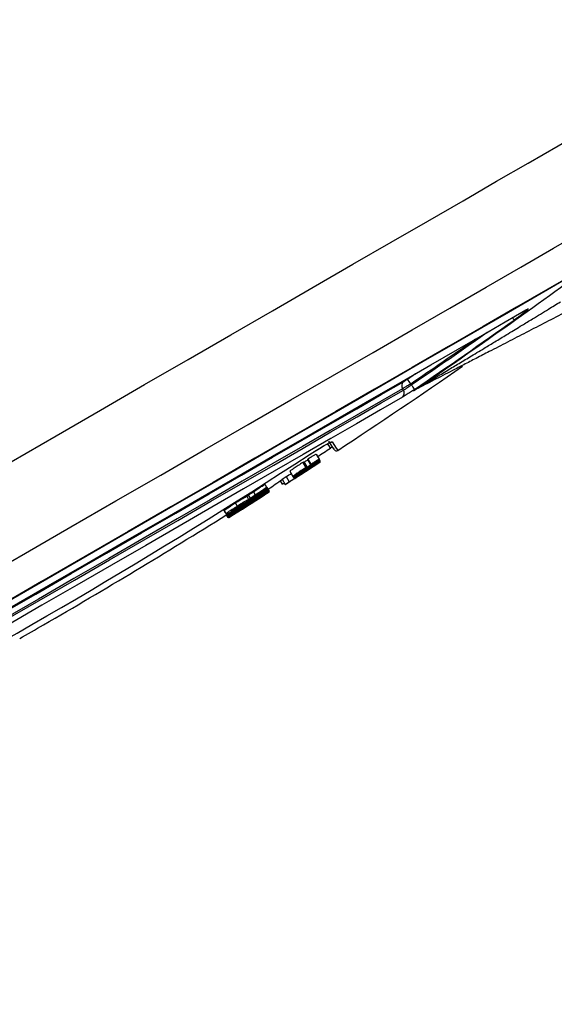
# Model space of a CAD drawing. Units: inches. Extents: x 0 to 43.7, y -0.4 to 33.8.
# Drawn here: x 33.1 to 34.9, y 18.4 to 21.7 of the extents above; entities that cross this region are included whole.
import ezdxf

# ---------------------------------------------------------------- set-up
doc = ezdxf.new("R2010")
doc.units = ezdxf.units.IN
doc.header["$LTSCALE"] = 4
doc.header["$MEASUREMENT"] = 0
doc.linetypes.add('SLD-Solid', pattern=[0])
doc.layers.add('LAYER_1', color=179, linetype='SLD-Solid')
doc.styles.add('SLDTEXTSTYLE0', font='GOTHIC.TTF', dxfattribs={"width": 0.913})
doc.dimstyles.new('SLDDIMSTYLE4', dxfattribs={"dimtxt": 0.458333, "dimasz": 0.458333, "dimexe": 0, "dimexo": 0.0625, "dimgap": 0.114583, "dimtad": 0, "dimtih": 1, "dimtoh": 1, "dimdec": 1, "dimrnd": 1e-09, "dimzin": 12, "dimdsep": 46, "dimtxsty": 'SLDTEXTSTYLE0', "dimsah": 1, "dimcen": 0.09, "dimadec": 0, "dimazin": 3, "dimtfac": 1, "dimtdec": 3, "dimtofl": 0, "dimtmove": 0, "dimatfit": 3, "dimfxl": 0, "dimfrac": 2, "dimtolj": 1, "dimtzin": 12, "dimarcsym": 0})

# ---------------------------------------------------------------- blocks, each defined once
blk = doc.blocks.new('_D_8')
at = {"layer": 'LAYER_1', "color": 7}
for p, q in [((35.8629, 28.9252), (29.6049, 28.9252)), ((30.1049, 28.9252), (30.1049, 24.091)), ((30.1049, 18.4356), (30.1049, 23.2698)), ((30.5385, 18.4356), (29.6049, 18.4356))]:
    blk.add_line(p, q, dxfattribs=at)
for centre, start, end in [((30.2407, 23.6339), 153.4349, 206.5651), ((29.9691, 23.6339), 333.4349, 26.5651)]:
    blk.add_arc(centre, 0.8142, start, end, dxfattribs=at)
for points in [[(30.1049, 28.9252), (30.0344, 28.4669), (30.1754, 28.4669)], [(30.1049, 18.4356), (30.1754, 18.8939), (30.0344, 18.8939)]]:
    blk.add_solid(points, dxfattribs=at)
at = {"layer": 'LAYER_1', "color": 7, "insert": (29.5124, 23.8552), "char_height": 0.45833, "attachment_point": 1, "style": 'SLDTEXTSTYLE0'}
blk.add_mtext('10.5', dxfattribs=at)

msp = doc.modelspace()

# ---------------------------------------------------------------- linework, layer by layer
at = {"color": 7, "linetype": 'SLD-Solid', "lineweight": 25}
for p, q in [((34.372, 20.5039), (34.3989, 20.5222)), ((34.3582, 20.4673), (34.3556, 20.4721)), ((34.3919, 20.4654), (34.3965, 20.4685)), ((34.029, 20.2304), (34.0389, 20.2134)), ((34.0413, 20.2378), (34.0511, 20.2207)), ((34.0426, 20.2391), (34.0524, 20.2221)), ((34.0815, 20.2326), (34.0464, 20.2097)), ((34.0701, 20.2248), (34.0815, 20.2326)), ((34.0702, 20.2557), (34.08, 20.2387)), ((34.08, 20.2387), (34.0813, 20.2365)), ((34.0813, 20.2365), (34.0834, 20.2329)), ((34.0834, 20.2329), (34.0834, 20.2329)), ((33.983, 20.1992), (33.9928, 20.1822)), ((34.0165, 20.1876), (34.0301, 20.1964)), ((34.0388, 20.2027), (34.0216, 20.1915)), ((34.0253, 20.228), (34.0351, 20.2109)), ((34.0271, 20.2052), (34.0278, 20.2039)), ((34.0275, 20.1972), (34.0338, 20.2007)), ((34.0275, 20.1974), (34.0275, 20.1974)), ((34.0301, 20.1964), (34.0301, 20.1964)), ((34.0315, 20.1964), (34.0315, 20.1964)), ((34.0352, 20.2034), (34.0352, 20.2034)), ((34.0458, 20.2085), (34.0396, 20.205)), ((34.0464, 20.2097), (34.0464, 20.2097)), ((33.9507, 20.1677), (33.9573, 20.1563)), ((33.9569, 20.1727), (33.9705, 20.1815)), ((33.9569, 20.1727), (33.9668, 20.1557)), ((33.9668, 20.1557), (33.9803, 20.1644)), ((33.9705, 20.1815), (33.9803, 20.1644)), ((33.9836, 20.1658), (33.9837, 20.1657)), ((33.9928, 20.1822), (33.9941, 20.18)), ((33.9941, 20.18), (33.9952, 20.1781)), ((33.9952, 20.1781), (33.9961, 20.1765)), ((33.9961, 20.1765), (33.9966, 20.1756)), ((33.9969, 20.1786), (34.009, 20.1864)), ((33.9973, 20.1743), (33.9973, 20.1743)), ((33.9982, 20.1764), (34.0116, 20.1851)), ((34.001, 20.1787), (34.0131, 20.1864)), ((34.0116, 20.1853), (34.0131, 20.1864)), ((34.0165, 20.1876), (34.0167, 20.1873)), ((34.0165, 20.1876), (34.0165, 20.1876)), ((33.8621, 20.1311), (33.8683, 20.121)), ((33.9002, 20.1566), (33.9056, 20.146)), ((33.9056, 20.146), (33.9112, 20.1396)), ((33.906, 20.1452), (33.9074, 20.1425)), ((33.9074, 20.1425), (33.9078, 20.1418)), ((33.9074, 20.1425), (33.9144, 20.1334)), ((33.9112, 20.1396), (33.9144, 20.1332)), ((33.9133, 20.1309), (33.9136, 20.1304)), ((33.9671, 20.1552), (33.9671, 20.1551)), ((33.8406, 20.1165), (33.8463, 20.106)), ((33.8451, 20.1197), (33.8514, 20.1096)), ((33.9136, 20.1303), (33.9137, 20.1301)), ((33.7654, 20.0685), (33.7719, 20.0586)), ((33.7896, 20.0679), (33.7888, 20.0693)), ((33.8024, 20.094), (33.8083, 20.0838)), ((33.7669, 20.0624), (33.769, 20.0643)), ((33.7767, 20.0512), (33.7929, 20.0613)), ((33.778, 20.0492), (33.794, 20.0592)), ((33.7799, 20.0461), (33.7802, 20.0458)), ((33.7802, 20.0458), (33.7958, 20.0556)), ((33.7802, 20.0457), (33.7959, 20.0555)), ((33.7898, 20.0629), (33.7929, 20.0613)), ((33.7958, 20.0556), (33.7958, 20.0556))]:
    msp.add_line(p, q, dxfattribs=at)
at = {"color": 7, "linetype": 'SLD-Solid', "lineweight": 25, "flags": 128}
for points in [[(30.421, 18.7069), (30.4592, 18.7289), (30.5057, 18.7558), (30.5604, 18.7873), (30.6231, 18.8235), (30.6936, 18.8642), (30.7716, 18.9093), (30.8569, 18.9585), (30.9492, 19.0118), (31.0481, 19.0689), (31.1534, 19.1297), (31.2646, 19.1939), (31.3815, 19.2614), (31.5035, 19.3318), (31.6303, 19.405), (31.7615, 19.4808), (31.8966, 19.5588), (32.0351, 19.6387), (32.1766, 19.7204), (32.3205, 19.8035), (32.4665, 19.8878), (32.614, 19.973), (32.7624, 20.0587), (32.9114, 20.1447), (33.0604, 20.2307), (33.2088, 20.3164), (33.3562, 20.4015), (33.502, 20.4857), (33.6459, 20.5687), (33.7872, 20.6503), (33.9255, 20.7302), (34.0603, 20.808), (34.1912, 20.8836), (34.3178, 20.9566), (34.4395, 21.0269), (34.556, 21.0942), (34.6669, 21.1582), (34.7718, 21.2188), (34.8703, 21.2757), (34.9622, 21.3287), (35.047, 21.3777), (35.1246, 21.4224), (35.1946, 21.4629), (35.2568, 21.4988), (35.311, 21.5301)], [(30.5852, 18.4715), (30.6237, 18.4938), (30.6708, 18.5209), (30.7262, 18.553), (30.7898, 18.5897), (30.8614, 18.631), (30.9406, 18.6767), (31.0272, 18.7267), (31.121, 18.7809), (31.2215, 18.8389), (31.3285, 18.9007), (31.4415, 18.9659), (31.5602, 19.0344), (31.6841, 19.106), (31.8128, 19.1803), (31.9459, 19.2571), (32.0828, 19.3362), (32.2231, 19.4172), (32.3664, 19.4999), (32.512, 19.584), (32.6596, 19.6692), (32.8085, 19.7551), (32.9582, 19.8416), (33.1083, 19.9282), (33.2582, 20.0148), (33.4073, 20.1009), (33.5552, 20.1862), (33.7013, 20.2706), (33.8451, 20.3536), (33.9861, 20.435), (34.1238, 20.5146), (34.2578, 20.5919), (34.3875, 20.6668), (34.5125, 20.7389), (34.6323, 20.8081), (34.7466, 20.8741), (34.8549, 20.9367), (34.9569, 20.9955), (35.0522, 21.0506), (35.1404, 21.1015), (35.2213, 21.1482), (35.2946, 21.1905), (35.36, 21.2282), (35.4172, 21.2613)], [(35.3758, 21.1129), (35.3209, 21.0812), (35.2582, 21.045), (35.1879, 21.0044), (35.1102, 20.9596), (35.0256, 20.9107), (34.9342, 20.8579), (34.8363, 20.8014), (34.7324, 20.7414), (34.6227, 20.6781), (34.5077, 20.6117), (34.3878, 20.5424), (34.2633, 20.4706), (34.1348, 20.3964), (34.0026, 20.3201), (33.8673, 20.242), (33.7293, 20.1623), (33.5891, 20.0814), (33.4472, 19.9994), (33.3041, 19.9168), (33.1603, 19.8338), (33.0163, 19.7506), (32.8726, 19.6677), (32.7297, 19.5852), (32.5881, 19.5034), (32.4484, 19.4227), (32.3109, 19.3434), (32.1762, 19.2656), (32.0448, 19.1898), (31.9171, 19.116), (31.7936, 19.0447), (31.6747, 18.9761), (31.5608, 18.9103), (31.4523, 18.8477), (31.3496, 18.7884), (31.2531, 18.7327), (31.1631, 18.6807), (31.0799, 18.6327), (31.0038, 18.5887), (30.9351, 18.5491), (30.8741, 18.5138), (30.8208, 18.4831), (30.7756, 18.457), (30.7385, 18.4356)], [(34.9877, 20.8872), (34.9285, 20.8529), (34.8616, 20.8143), (34.7874, 20.7715), (34.7062, 20.7246), (34.6183, 20.6739), (34.5241, 20.6195), (34.424, 20.5617), (34.3184, 20.5007), (34.2078, 20.4369), (34.0925, 20.3703), (33.9732, 20.3014), (33.8502, 20.2304), (33.7241, 20.1576), (33.5954, 20.0833), (33.4647, 20.0078), (33.3325, 19.9315), (33.1993, 19.8546), (33.0657, 19.7775), (32.9323, 19.7005), (32.7996, 19.6239), (32.6682, 19.548), (32.5386, 19.4732), (32.4114, 19.3997), (32.287, 19.3279), (32.166, 19.2581), (32.049, 19.1905), (31.9363, 19.1254), (31.8286, 19.0632), (31.7261, 19.004), (31.6294, 18.9482), (31.5388, 18.8959), (31.4547, 18.8474), (31.3775, 18.8028), (31.3076, 18.7624), (31.2451, 18.7263), (31.1903, 18.6947), (31.1435, 18.6677), (31.1049, 18.6454), (31.0746, 18.6279)], [(31.3102, 18.739), (31.3561, 18.7655), (31.4099, 18.7966), (31.4714, 18.832), (31.5403, 18.8718), (31.6162, 18.9156), (31.6988, 18.9633), (31.7878, 19.0147), (31.8828, 19.0695), (31.9832, 19.1275), (32.0888, 19.1885), (32.199, 19.2521), (32.3133, 19.3181), (32.4312, 19.3861), (32.5521, 19.456), (32.6756, 19.5273), (32.801, 19.5997), (32.9279, 19.6729), (33.0556, 19.7467), (33.1836, 19.8206), (33.3113, 19.8943), (33.438, 19.9675), (33.5634, 20.0398), (33.6867, 20.111), (33.8075, 20.1808), (33.9251, 20.2487), (34.0391, 20.3145), (34.149, 20.3779), (34.2542, 20.4387), (34.3544, 20.4965), (34.4489, 20.5511), (34.5375, 20.6022), (34.6197, 20.6497), (34.6951, 20.6932), (34.7634, 20.7327)], [(31.6714, 18.9438), (31.718, 18.9707), (31.7727, 19.0023), (31.8352, 19.0384), (31.9051, 19.0788), (31.9821, 19.1232), (32.0656, 19.1715), (32.1553, 19.2232), (32.2505, 19.2782), (32.3508, 19.3361), (32.4555, 19.3965), (32.564, 19.4592), (32.6757, 19.5237), (32.79, 19.5897), (32.9062, 19.6568), (33.0237, 19.7246), (33.1416, 19.7927), (33.2594, 19.8607), (33.3764, 19.9282), (33.4919, 19.9949), (33.6052, 20.0603), (33.7156, 20.1241), (33.8226, 20.1859), (33.9255, 20.2453), (34.0237, 20.302), (34.1167, 20.3556), (34.2038, 20.4059), (34.2847, 20.4526), (34.3587, 20.4954)], [(34.3556, 20.4721), (34.2823, 20.4298), (34.2023, 20.3836), (34.116, 20.3338), (34.024, 20.2807), (33.9267, 20.2245), (33.8249, 20.1657), (33.7189, 20.1046), (33.6096, 20.0414), (33.4974, 19.9767), (33.3831, 19.9106), (33.2673, 19.8438), (33.1506, 19.7764), (33.0339, 19.709), (32.9176, 19.6419), (32.8026, 19.5755), (32.6894, 19.5102), (32.5788, 19.4463), (32.4714, 19.3843), (32.3677, 19.3244), (32.2685, 19.2671), (32.1742, 19.2127), (32.0854, 19.1614), (32.0027, 19.1137), (31.9265, 19.0697), (31.8573, 19.0297), (31.7954, 18.994), (31.7412, 18.9627), (31.6951, 18.9361)], [(31.698, 18.9315), (31.7441, 18.9581), (31.7983, 18.9893), (31.8602, 19.0251), (31.9294, 19.065), (32.0056, 19.109), (32.0883, 19.1568), (32.177, 19.208), (32.2713, 19.2624), (32.3705, 19.3197), (32.4742, 19.3796), (32.5816, 19.4416), (32.6922, 19.5054), (32.8054, 19.5708), (32.9204, 19.6372), (33.0366, 19.7043), (33.1534, 19.7717), (33.27, 19.839), (33.3858, 19.9059), (33.5001, 19.9719), (33.6123, 20.0366), (33.7216, 20.0998), (33.8276, 20.1609), (33.9294, 20.2197), (34.0266, 20.2759), (34.1186, 20.329), (34.2049, 20.3788), (34.2849, 20.425), (34.3582, 20.4673)], [(34.3551, 20.444), (34.2825, 20.4021), (34.2033, 20.3564), (34.1179, 20.3071), (34.0268, 20.2545), (33.9306, 20.199), (33.8298, 20.1408), (33.7249, 20.0802), (33.6167, 20.0177), (33.5057, 19.9536), (33.3925, 19.8883), (33.2779, 19.8221), (33.1624, 19.7555), (33.0468, 19.6887), (32.9318, 19.6223), (32.8179, 19.5566), (32.7059, 19.4919), (32.5964, 19.4287), (32.4901, 19.3673), (32.3875, 19.3081), (32.2892, 19.2513), (32.1959, 19.1975), (32.1081, 19.1467), (32.0262, 19.0995), (31.9508, 19.0559), (31.8823, 19.0164), (31.821, 18.981), (31.7674, 18.9501), (31.7218, 18.9237)], [(34.1301, 20.2701), (34.1289, 20.2719), (34.1254, 20.2773), (34.1196, 20.2863), (34.1114, 20.2988)], [(34.1223, 20.2966), (34.1305, 20.284), (34.1363, 20.275), (34.1398, 20.2696), (34.141, 20.2678)], [(34.1171, 20.2756), (34.1159, 20.2774), (34.1124, 20.2828), (34.1085, 20.2888)], [(34.0253, 20.228), (34.0258, 20.2283), (34.0262, 20.2286), (34.0267, 20.2289), (34.0272, 20.2292), (34.0276, 20.2295), (34.0281, 20.2298), (34.0286, 20.2301), (34.029, 20.2304)], [(34.0275, 20.1972), (34.0271, 20.1969), (34.0267, 20.1966), (34.0263, 20.1963), (34.0258, 20.1961), (34.0254, 20.1958), (34.025, 20.1955), (34.0245, 20.1952), (34.0241, 20.195)], [(34.0351, 20.2109), (34.0356, 20.2112), (34.0361, 20.2115), (34.0365, 20.2118), (34.037, 20.2121), (34.0375, 20.2125), (34.0379, 20.2128), (34.0384, 20.2131), (34.0389, 20.2134)], [(34.0389, 20.2134), (34.039, 20.2131), (34.0391, 20.2129), (34.0392, 20.2127), (34.0394, 20.2125), (34.0395, 20.2123), (34.0396, 20.2121), (34.0397, 20.2119), (34.0398, 20.2117)], [(34.0446, 20.2082), (34.0439, 20.2078), (34.0433, 20.2074), (34.0427, 20.207), (34.0421, 20.2066), (34.0414, 20.2062), (34.0408, 20.2058), (34.0402, 20.2054), (34.0396, 20.205)], [(33.9114, 20.1346), (33.9114, 20.1346), (33.9114, 20.1347), (33.9114, 20.1347), (33.9113, 20.1348), (33.9113, 20.1348), (33.9113, 20.1349), (33.9113, 20.1349), (33.9113, 20.135)], [(33.9671, 20.1552), (33.967, 20.1552), (33.967, 20.1553), (33.967, 20.1554), (33.9669, 20.1554), (33.9669, 20.1555), (33.9669, 20.1555), (33.9668, 20.1556), (33.9668, 20.1557)], [(33.8486, 20.105), (33.8485, 20.1051), (33.8485, 20.1052), (33.8484, 20.1053), (33.8484, 20.1054), (33.8483, 20.1055), (33.8483, 20.1056), (33.8483, 20.1056), (33.8482, 20.1057)], [(33.8307, 20.0955), (33.8308, 20.0953), (33.8309, 20.0952), (33.831, 20.095), (33.8311, 20.0949), (33.8312, 20.0947), (33.8313, 20.0946), (33.8314, 20.0944), (33.8315, 20.0943)], [(33.7719, 20.0586), (33.7734, 20.0525), (33.7772, 20.0467)], [(33.7767, 20.0512), (33.7769, 20.0509), (33.777, 20.0506), (33.7772, 20.0504), (33.7774, 20.0501), (33.7775, 20.0499), (33.7777, 20.0496), (33.7778, 20.0494), (33.778, 20.0492)], [(33.7934, 20.0604), (33.7933, 20.0605), (33.7933, 20.0606), (33.7932, 20.0607), (33.7931, 20.0608), (33.7931, 20.061), (33.793, 20.0611), (33.793, 20.0612), (33.7929, 20.0613)]]:
    msp.add_lwpolyline(points, dxfattribs=at)
at = {"color": 7, "linetype": 'SLD-Solid', "lineweight": 25}
for centre, radius, start, end in [((23.3475, 36.6991), 19.6345, 304.245, 306.35917), ((23.361, 36.6756), 19.6057, 304.24935, 305.42409), ((35.1342, 21.0014), 0.5087, 215.3411, 216.4386), ((23.3568, 36.6816), 19.5944, 304.24956, 305.14286), ((23.34, 36.7115), 19.6245, 304.24208, 305.00303), ((23.3346, 36.7215), 19.685, 303.29591, 304.74823), ((34.3711, 20.4819), 0.0183, 132.4439, 212.2642), ((33.2735, 19.7386), 1.3388, 34.0649, 34.8621), ((34.3428, 20.4575), 0.0183, 312.3241, 32.2776), ((35.4897, 21.2325), 1.3343, 214.0717, 214.8717), ((34.1183, 20.3034), 0.00788, 268.904, 300.2946), ((23.3248, 36.7385), 19.685, 303.09435, 303.24686), ((34.1222, 20.2696), 0.00787, 3.283, 130.8063), ((34.1367, 20.2744), 0.00787, 213, 303.2959), ((23.302, 36.7779), 19.7105, 297.76576, 303.03425), ((23.3347, 36.7215), 19.6847, 302.69277, 303.09435), ((23.3346, 36.7215), 19.6815, 302.80279, 303.09492), ((23.3346, 36.7215), 19.6839, 302.80244, 303.09453), ((23.3347, 36.7215), 19.6801, 302.91608, 303.09493), ((23.3346, 36.7215), 19.6804, 302.91754, 303.09508), ((23.3347, 36.7215), 19.6847, 302.91171, 303.09427), ((23.3346, 36.7215), 19.685, 302.91555, 303.09435), ((23.3346, 36.7215), 19.685, 302.91685, 303.09435), ((23.3347, 36.7215), 19.6812, 302.93527, 303.09472), ((23.3347, 36.7215), 19.6837, 302.94308, 303.09451), ((33.8229, 20.4422), 0.2992, 316.9033, 317.2618), ((34.1496, 20.2738), 0.0796, 209.8823, 210.1103), ((34.0864, 20.2361), 0.00607, 208.6758, 211.3047), ((33.9004, 20.5212), 0.3447, 290.4357, 290.7371), ((23.3346, 36.7215), 19.682, 302.90728, 302.97297), ((33.9427, 20.1457), 0.101, 29.8911, 30.1217), ((33.7579, 20.5062), 0.4107, 314.9349, 315.1934), ((33.8495, 20.4095), 0.2763, 316.8818, 317.2701), ((22.6429, 36.2805), 19.685, 304.91987, 305.084), ((23.3346, 36.7214), 19.6849, 302.69297, 302.75033), ((23.7034, 36.9765), 19.6847, 301.43813, 301.50066), ((33.9389, 20.1402), 0.048, 29.7224, 30.3051), ((23.3346, 36.7214), 19.6847, 302.73981, 302.86497), ((34.1191, 20.2491), 0.1411, 209.9783, 210.0771), ((34.0182, 20.1879), 0.0231, 209.7408, 210.1387), ((33.8412, 20.414), 0.2859, 309.2217, 309.5853), ((23.1756, 36.6652), 19.7028, 302.54096, 303.00423), ((24.2685, 35.1436), 17.8437, 302.21116, 302.71866), ((23.3393, 36.7129), 19.662, 302.11964, 302.5261), ((23.3202, 36.7466), 19.7011, 302.11441, 302.52007), ((23.3639, 36.6727), 19.6065, 302.32706, 302.53091), ((25.3506, 32.9082), 15.3525, 303.66956, 303.84069), ((25.45, 32.7588), 15.1849, 303.66857, 303.83812), ((24.16, 35.3321), 18.0611, 302.53497, 302.68471), ((24.1321, 35.5265), 18.2406, 302.28032, 302.42853), ((25.1414, 33.2405), 15.7577, 303.6691, 303.79437), ((33.4171, 19.8964), 0.5486, 26.9664, 27.0609), ((33.9386, 20.1439), 0.0284, 206.7914, 207.1601), ((33.9138, 20.1304), 0.000201, 193.9052, 220.21), ((24.3366, 35.2007), 17.856, 301.92833, 302.4352), ((23.3257, 36.7362), 19.6944, 302.11588, 302.52167), ((23.3091, 36.7622), 19.7253, 302.11627, 302.52143), ((33.1571, 21.0624), 1.1925, 306.409, 306.6146), ((33.7744, 20.0547), 0.1114, 26.8848, 27.1015), ((33.9137, 20.13), 0.0000961, 25.7177, 30.8838), ((23.1897, 36.9494), 19.9335, 302.1245, 302.26691), ((33.2811, 21.0813), 1.1421, 297.974, 298.1851), ((24.3801, 35.1404), 17.7817, 302.06148, 302.20846), ((24.3632, 35.0082), 17.6787, 302.3437, 302.48321), ((33.8773, 20.1079), 0.0234, 212.5714, 213.3924), ((23.3248, 36.7385), 19.685, 300, 302.06017), ((33.7894, 20.0524), 0.0113, 212.7704, 213.3924), ((33.7866, 20.0499), 0.00767, 212.7241, 213.4367), ((33.4577, 19.8885), 0.3771, 26.9149, 27.0561), ((33.7894, 20.0523), 0.00719, 26.5599, 27.2574), ((23.3248, 36.7385), 19.685, 299.7359, 300)]:
    msp.add_arc(centre, radius, start, end, dxfattribs=at)
for points, knots in [([(34.3965, 20.4685), (34.3972, 20.4689), (34.3994, 20.4702), (34.4053, 20.4738), (34.4263, 20.4863), (34.4604, 20.5066), (34.5034, 20.5324), (34.5438, 20.5566), (34.5859, 20.582), (34.627, 20.6067), (34.6674, 20.6312), (34.7072, 20.6554), (34.7473, 20.6797), (34.7915, 20.7067), (34.834, 20.7327), (34.8648, 20.7516), (34.8782, 20.7598)], [0, 0, 0, 0, 0.0054927, 0.0184458, 0.0375814, 0.1408077, 0.228388, 0.3053148, 0.3907947, 0.489685, 0.5595985, 0.6418716, 0.7365107, 0.8081049, 0.9169162, 1, 1, 1, 1]), ([(34.8957, 20.7257), (34.8739, 20.7144), (34.8303, 20.6919), (34.7659, 20.6587), (34.7034, 20.6265), (34.6479, 20.5979), (34.5998, 20.573), (34.5591, 20.552), (34.5223, 20.533), (34.4897, 20.5162), (34.4595, 20.5006), (34.4297, 20.4852), (34.4107, 20.4755), (34.4011, 20.4705)], [0, 0, 0, 0, 0.130631, 0.261482, 0.38626, 0.506133, 0.594523, 0.676332, 0.751602, 0.817079, 0.874607, 0.936576, 1, 1, 1, 1]), ([(34.7634, 20.7327), (34.7641, 20.733), (34.7675, 20.735), (34.7714, 20.7368), (34.7712, 20.7352), (34.7655, 20.7299), (34.7551, 20.7215), (34.7411, 20.7109), (34.7303, 20.7031), (34.7249, 20.6993)], [0, 0, 0, 0, 0.035286, 0.197492, 0.359341, 0.520392, 0.680554, 0.840269, 1, 1, 1, 1]), ([(34.7634, 20.7327), (34.7625, 20.7319), (34.7647, 20.7333), (34.7651, 20.7334), (34.7653, 20.7335)], [0, 0, 0, 0, 0.455023, 1, 1, 1, 1]), ([(34.5103, 20.5266), (34.5103, 20.5266), (34.5093, 20.526), (34.5089, 20.5257), (34.5085, 20.5255)], [0, 0, 0, 0, 0.061177, 1, 1, 1, 1]), ([(34.3587, 20.4954), (34.36, 20.4961), (34.3625, 20.4976), (34.3674, 20.5008), (34.3706, 20.5029), (34.372, 20.5039)], [0, 0, 0, 0, 0.358799, 0.717588, 1, 1, 1, 1]), ([(34.395, 20.4696), (34.3907, 20.4668), (34.381, 20.4602), (34.3665, 20.4509), (34.3589, 20.4463), (34.3551, 20.444)], [0, 0, 0, 0, 0.282497, 0.641239, 1, 1, 1, 1]), ([(34.3825, 20.4885), (34.3796, 20.4867), (34.373, 20.4827), (34.3632, 20.4767), (34.3581, 20.4737), (34.3556, 20.4721)], [0, 0, 0, 0, 0.281947, 0.640812, 1, 1, 1, 1]), ([(34.3582, 20.4673), (34.3608, 20.4688), (34.3659, 20.4718), (34.3754, 20.4783), (34.3817, 20.4829), (34.3845, 20.485)], [0, 0, 0, 0, 0.358125, 0.71671, 1, 1, 1, 1]), ([(34.3825, 20.4885), (34.3832, 20.4874), (34.3839, 20.4862), (34.3845, 20.485), (34.3845, 20.485)], [0, 0, 0, 0, 0.999837, 1, 1, 1, 1]), ([(34.3919, 20.4654), (34.3929, 20.466), (34.3951, 20.4674), (34.3974, 20.4686), (34.3985, 20.4692)], [0, 0, 0, 0, 0.4998307, 1, 1, 1, 1]), ([(34.3985, 20.4692), (34.399, 20.4694), (34.3998, 20.4698), (34.4007, 20.4703), (34.4011, 20.4705)], [0, 0, 0, 0, 0.499998, 1, 1, 1, 1]), ([(34.047, 20.2537), (34.0525, 20.2572), (34.066, 20.266), (34.0868, 20.2787), (34.1058, 20.2897), (34.119, 20.2964), (34.1212, 20.2965), (34.1223, 20.2966)], [0, 0, 0, 0, 0.144522, 0.355819, 0.573121, 0.787995, 1, 1, 1, 1]), ([(34.047, 20.2537), (34.0533, 20.2577), (34.0673, 20.2668), (34.0877, 20.2792), (34.1055, 20.2895), (34.1148, 20.2943), (34.1185, 20.2955), (34.1182, 20.2955), (34.1182, 20.2955)], [0, 0, 0, 0, 0.184145, 0.414438, 0.643505, 0.866886, 0.975119, 1, 1, 1, 1]), ([(34.0413, 20.2378), (34.0412, 20.2361), (34.0375, 20.2336), (34.0333, 20.2309), (34.03, 20.2287)], [0, 0, 0, 0, 0.199882, 1, 1, 1, 1]), ([(34.0377, 20.2098), (34.0428, 20.2131), (34.0529, 20.2197), (34.065, 20.2277), (34.0727, 20.233), (34.0771, 20.2361), (34.0797, 20.2382), (34.0799, 20.2385), (34.08, 20.2387)], [0, 0, 0, 0, 0.249901, 0.498989, 0.624015, 0.748817, 0.874031, 1, 1, 1, 1]), ([(34.0693, 20.2287), (34.0692, 20.2285), (34.0689, 20.2282), (34.0664, 20.2264), (34.0627, 20.2239), (34.0536, 20.2178), (34.0448, 20.2121), (34.0377, 20.2075)], [0, 0, 0, 0, 0.12499, 0.249702, 0.374972, 0.500106, 1, 1, 1, 1]), ([(34.0381, 20.2073), (34.0431, 20.2106), (34.0531, 20.2171), (34.0653, 20.2251), (34.0731, 20.2304), (34.0776, 20.2335), (34.0806, 20.2358), (34.0811, 20.2362), (34.0813, 20.2365)], [0, 0, 0, 0, 0.252108, 0.50046, 0.625429, 0.749923, 0.874502, 1, 1, 1, 1]), ([(34.068, 20.2309), (34.0679, 20.2307), (34.0677, 20.2305), (34.0656, 20.2289), (34.0625, 20.2268), (34.0574, 20.2232), (34.0496, 20.2181), (34.0431, 20.2138), (34.0398, 20.2117)], [0, 0, 0, 0, 0.124983, 0.249744, 0.374743, 0.499863, 0.749143, 1, 1, 1, 1]), ([(34.0702, 20.2557), (34.0698, 20.2557), (34.0692, 20.2555), (34.0659, 20.2536), (34.0613, 20.2509), (34.0534, 20.246), (34.0462, 20.2414), (34.0426, 20.2391)], [0, 0, 0, 0, 0.248747, 0.373566, 0.499348, 0.749405, 1, 1, 1, 1]), ([(34.048, 20.2154), (34.0504, 20.217), (34.0553, 20.2202), (34.0612, 20.2239), (34.0651, 20.2263), (34.0675, 20.2277), (34.069, 20.2286), (34.0692, 20.2286), (34.0693, 20.2287)], [0, 0, 0, 0, 0.249033, 0.496458, 0.621999, 0.747785, 0.873467, 1, 1, 1, 1]), ([(34.0813, 20.2365), (34.0811, 20.2364), (34.0808, 20.2364), (34.0788, 20.2353), (34.0755, 20.2333), (34.0699, 20.2299), (34.061, 20.2243), (34.0532, 20.2193), (34.0493, 20.2168)], [0, 0, 0, 0, 0.125413, 0.250185, 0.375228, 0.50057, 0.749582, 1, 1, 1, 1]), ([(34.0511, 20.2207), (34.0532, 20.222), (34.0574, 20.2247), (34.0622, 20.2276), (34.0651, 20.2294), (34.0674, 20.2307), (34.0678, 20.2308), (34.068, 20.2309)], [0, 0, 0, 0, 0.250214, 0.499647, 0.624891, 0.750319, 1, 1, 1, 1]), ([(34.08, 20.2387), (34.0796, 20.2386), (34.0791, 20.2385), (34.0757, 20.2366), (34.0711, 20.2338), (34.0632, 20.229), (34.056, 20.2244), (34.0524, 20.2221)], [0, 0, 0, 0, 0.248747, 0.373567, 0.49935, 0.749407, 1, 1, 1, 1]), ([(34.06, 20.2171), (34.0632, 20.2192), (34.0679, 20.2223), (34.0736, 20.226), (34.0773, 20.2285), (34.0802, 20.2305), (34.0829, 20.2324), (34.0832, 20.2327), (34.0834, 20.2329)], [0, 0, 0, 0, 0.248347, 0.373279, 0.498347, 0.623797, 0.749116, 1, 1, 1, 1]), ([(34.0834, 20.2329), (34.0832, 20.2328), (34.0827, 20.2326), (34.0787, 20.2302), (34.0735, 20.2269), (34.0701, 20.2248)], [0, 0, 0, 0, 0.249749, 0.499234, 1, 1, 1, 1]), ([(34.0253, 20.228), (34.0203, 20.2248), (34.0104, 20.2183), (33.9985, 20.2104), (33.9909, 20.2052), (33.9865, 20.2022), (33.9836, 20.1999), (33.9832, 20.1995), (33.983, 20.1992)], [0, 0, 0, 0, 0.2510988, 0.4983722, 0.6234414, 0.7484285, 0.873699, 1, 1, 1, 1]), ([(34.0351, 20.2109), (34.0302, 20.2077), (34.0202, 20.2013), (34.0083, 20.1934), (34.0007, 20.1882), (33.9964, 20.1851), (33.9934, 20.1829), (33.993, 20.1824), (33.9928, 20.1822)], [0, 0, 0, 0, 0.251099, 0.49837, 0.62344, 0.748427, 0.873699, 1, 1, 1, 1]), ([(33.9928, 20.1822), (33.993, 20.1822), (33.9935, 20.1823), (33.9966, 20.184), (34.0015, 20.1869), (34.0097, 20.1919), (34.0222, 20.1998), (34.0326, 20.2065), (34.0377, 20.2098)], [0, 0, 0, 0, 0.125017, 0.249466, 0.374427, 0.499975, 0.749262, 1, 1, 1, 1]), ([(33.9941, 20.18), (33.9943, 20.18), (33.9947, 20.1801), (33.9978, 20.1818), (34.0026, 20.1847), (34.0107, 20.1897), (34.0231, 20.1976), (34.0331, 20.2041), (34.0381, 20.2073)], [0, 0, 0, 0, 0.125138, 0.249743, 0.374723, 0.500296, 0.749795, 1, 1, 1, 1]), ([(34.0207, 20.1982), (34.0173, 20.1959), (34.0104, 20.1915), (34.0027, 20.1863), (33.9983, 20.1832), (33.995, 20.1809), (33.9945, 20.1803), (33.9941, 20.18)], [0, 0, 0, 0, 0.251137, 0.498227, 0.622633, 0.747512, 1, 1, 1, 1]), ([(34.0291, 20.2007), (34.0251, 20.1982), (34.0173, 20.1931), (34.0074, 20.1866), (34.001, 20.1823), (33.9976, 20.18), (33.9955, 20.1785), (33.9953, 20.1782), (33.9952, 20.1781)], [0, 0, 0, 0, 0.250687, 0.499694, 0.624317, 0.749394, 0.874513, 1, 1, 1, 1]), ([(34.0275, 20.1974), (34.0234, 20.1948), (34.0172, 20.1908), (34.0092, 20.1855), (34.0037, 20.1819), (33.9999, 20.1794), (33.9967, 20.1771), (33.9963, 20.1767), (33.9961, 20.1765)], [0, 0, 0, 0, 0.249984, 0.375767, 0.500151, 0.623546, 0.747158, 1, 1, 1, 1]), ([(34.0315, 20.1964), (34.0276, 20.1939), (34.0197, 20.1888), (34.0098, 20.1824), (34.0034, 20.1782), (33.9999, 20.176), (33.9977, 20.1746), (33.9975, 20.1744), (33.9973, 20.1743)], [0, 0, 0, 0, 0.250687, 0.499694, 0.624323, 0.749395, 0.874516, 1, 1, 1, 1]), ([(34.0278, 20.2039), (34.025, 20.2021), (34.0194, 20.1985), (34.013, 20.1946), (34.009, 20.1921), (34.0067, 20.1908), (34.0052, 20.19), (34.005, 20.1899), (34.0049, 20.1899)], [0, 0, 0, 0, 0.249068, 0.497857, 0.623049, 0.748285, 0.873892, 1, 1, 1, 1]), ([(34.0377, 20.2075), (34.0343, 20.2052), (34.0275, 20.2008), (34.019, 20.1954), (34.013, 20.1917), (34.0093, 20.1894), (34.0066, 20.1879), (34.0063, 20.1878), (34.0061, 20.1877)], [0, 0, 0, 0, 0.250075, 0.499142, 0.623993, 0.74935, 0.874375, 1, 1, 1, 1]), ([(34.0061, 20.1877), (34.0062, 20.1878), (34.0063, 20.188), (34.0073, 20.1887), (34.009, 20.1899), (34.0119, 20.1919), (34.0165, 20.1949), (34.0205, 20.1975), (34.0224, 20.1988)], [0, 0, 0, 0, 0.1248122, 0.2488516, 0.3740477, 0.4990975, 0.7490799, 1, 1, 1, 1]), ([(34.0352, 20.2034), (34.0321, 20.2014), (34.0259, 20.1974), (34.0182, 20.1924), (34.0128, 20.189), (34.0096, 20.1871), (34.0076, 20.1859), (34.0074, 20.1858), (34.0072, 20.1858)], [0, 0, 0, 0, 0.250278, 0.499226, 0.624416, 0.74953, 0.874451, 1, 1, 1, 1]), ([(34.0072, 20.1858), (34.0073, 20.1859), (34.0075, 20.1861), (34.009, 20.1872), (34.0115, 20.1889), (34.0159, 20.1918), (34.0221, 20.1958), (34.0271, 20.1991), (34.0296, 20.2007)], [0, 0, 0, 0, 0.124988, 0.249646, 0.374529, 0.499695, 0.749292, 1, 1, 1, 1]), ([(34.0119, 20.1952), (34.0142, 20.1967), (34.0189, 20.1999), (34.0243, 20.2034), (34.0271, 20.2052)], [0, 0, 0, 0, 0.497375, 1, 1, 1, 1]), ([(34.0131, 20.1864), (34.0153, 20.1859), (34.0183, 20.1878), (34.0245, 20.1918), (34.0294, 20.195), (34.0319, 20.1967)], [0, 0, 0, 0, 0.17475, 0.586468, 1, 1, 1, 1]), ([(34.0338, 20.2007), (34.0344, 20.201), (34.0353, 20.2015), (34.0378, 20.203), (34.0408, 20.2049), (34.0448, 20.2074), (34.0511, 20.2113), (34.0564, 20.2148), (34.06, 20.2171)], [0, 0, 0, 0, 0.2511, 0.376267, 0.500922, 0.626006, 0.750807, 1, 1, 1, 1]), ([(34.0446, 20.2082), (34.0479, 20.2104), (34.0529, 20.2136), (34.0593, 20.2177), (34.0635, 20.2204), (34.0669, 20.2225), (34.0704, 20.2246), (34.071, 20.2249), (34.0714, 20.2251)], [0, 0, 0, 0, 0.249825, 0.374966, 0.499739, 0.624432, 0.750714, 1, 1, 1, 1]), ([(34.0592, 20.2169), (34.0582, 20.2162), (34.0562, 20.2149), (34.0533, 20.2131), (34.0508, 20.2115), (34.0471, 20.2092), (34.0464, 20.2088), (34.0458, 20.2085)], [0, 0, 0, 0, 0.1251169, 0.2497963, 0.3750532, 0.500432, 1, 1, 1, 1]), ([(34.0714, 20.2251), (34.0713, 20.225), (34.0711, 20.2248), (34.07, 20.2241), (34.0687, 20.2231), (34.0668, 20.2219), (34.0646, 20.2204), (34.062, 20.2187), (34.0601, 20.2175), (34.0592, 20.2169)], [0, 0, 0, 0, 0.248607, 0.37206, 0.497569, 0.624438, 0.747897, 0.87349, 1, 1, 1, 1]), ([(33.9952, 20.1781), (33.9953, 20.1782), (33.9957, 20.1783), (33.9986, 20.1799), (34.0032, 20.1827), (34.007, 20.1852), (34.009, 20.1864)], [0, 0, 0, 0, 0.24978, 0.498076, 0.748381, 1, 1, 1, 1]), ([(33.9961, 20.1765), (33.9963, 20.1766), (33.9966, 20.1766), (33.999, 20.178), (34.0018, 20.1797), (34.0059, 20.1823), (34.0126, 20.1865), (34.0182, 20.1901), (34.022, 20.1925)], [0, 0, 0, 0, 0.2494123, 0.3740873, 0.4991371, 0.6243315, 0.7492702, 1, 1, 1, 1]), ([(33.9966, 20.1756), (33.9967, 20.1757), (33.9968, 20.1757), (33.998, 20.1764), (33.9997, 20.1775), (34.004, 20.1802), (34.0083, 20.183), (34.0116, 20.1851)], [0, 0, 0, 0, 0.124714, 0.249085, 0.373963, 0.499173, 1, 1, 1, 1]), ([(34.001, 20.1787), (33.9998, 20.1779), (33.9974, 20.1763), (33.9968, 20.1758), (33.9966, 20.1756)], [0, 0, 0, 0, 0.5023975, 1, 1, 1, 1]), ([(34.0049, 20.1899), (34.0049, 20.19), (34.005, 20.1903), (34.0064, 20.1913), (34.0087, 20.193), (34.0109, 20.1944), (34.0119, 20.1952)], [0, 0, 0, 0, 0.250269, 0.499096, 0.748918, 1, 1, 1, 1]), ([(34.0234, 20.1937), (34.0212, 20.1923), (34.0179, 20.1902), (34.0139, 20.1876), (34.0114, 20.186), (34.0097, 20.185), (34.0084, 20.1843), (34.0082, 20.1843), (34.0081, 20.1842)], [0, 0, 0, 0, 0.249627, 0.374896, 0.499483, 0.624206, 0.749301, 1, 1, 1, 1]), ([(34.0081, 20.1842), (34.0083, 20.1844), (34.0085, 20.1846), (34.0103, 20.1859), (34.0119, 20.187), (34.0128, 20.1875)], [0, 0, 0, 0, 0.4998634, 0.7488385, 1, 1, 1, 1]), ([(34.0216, 20.1915), (34.0203, 20.1908), (34.0178, 20.1892), (34.0146, 20.1871), (34.0122, 20.1856), (34.0118, 20.1854), (34.0116, 20.1853)], [0, 0, 0, 0, 0.249894, 0.499029, 0.749305, 1, 1, 1, 1]), ([(34.0128, 20.1875), (34.0136, 20.1881), (34.0152, 20.1891), (34.0191, 20.1917), (34.0221, 20.1936), (34.0241, 20.195)], [0, 0, 0, 0, 0.2487751, 0.4985397, 1, 1, 1, 1]), ([(33.8451, 20.1197), (33.8464, 20.1206), (33.8491, 20.1224), (33.8547, 20.1262), (33.8591, 20.1291), (33.8621, 20.1311)], [0, 0, 0, 0, 0.251934, 0.503955, 1, 1, 1, 1]), ([(33.9144, 20.1334), (33.9138, 20.1329), (33.9129, 20.1321), (33.9039, 20.1261), (33.889, 20.1164), (33.8684, 20.1032), (33.8525, 20.0931), (33.8452, 20.0885)], [0, 0, 0, 0, 0.198671, 0.334399, 0.502877, 0.771906, 1, 1, 1, 1]), ([(33.8683, 20.1052), (33.8765, 20.1103), (33.8893, 20.1184), (33.904, 20.1274), (33.9116, 20.132), (33.9141, 20.1333), (33.9143, 20.1334), (33.9144, 20.1334)], [0, 0, 0, 0, 0.354035, 0.55847, 0.763759, 0.962238, 1, 1, 1, 1]), ([(33.8898, 20.1278), (33.8952, 20.131), (33.9045, 20.1366), (33.9103, 20.1396), (33.9109, 20.1396), (33.9112, 20.1396)], [0, 0, 0, 0, 0.4524957, 0.7802034, 1, 1, 1, 1]), ([(33.9112, 20.1396), (33.9106, 20.139), (33.9095, 20.1378), (33.9003, 20.1313), (33.8932, 20.1266), (33.8907, 20.1249)], [0, 0, 0, 0, 0.415557, 0.78984, 1, 1, 1, 1]), ([(33.9668, 20.1557), (33.9629, 20.1593), (33.96, 20.1576), (33.9578, 20.1564), (33.9574, 20.1563), (33.9573, 20.1563)], [0, 0, 0, 0, 0.308243, 0.653362, 1, 1, 1, 1]), ([(33.8024, 20.094), (33.8076, 20.0973), (33.8164, 20.1028), (33.8278, 20.1096), (33.8354, 20.114), (33.8391, 20.1158), (33.8403, 20.1164), (33.8406, 20.1165)], [0, 0, 0, 0, 0.298886, 0.511264, 0.723858, 0.93636, 1, 1, 1, 1]), ([(33.8083, 20.0838), (33.8135, 20.087), (33.8223, 20.0925), (33.8335, 20.0993), (33.8409, 20.1035), (33.8447, 20.1054), (33.8459, 20.1059), (33.8463, 20.106)], [0, 0, 0, 0, 0.295493, 0.501899, 0.708518, 0.915417, 1, 1, 1, 1]), ([(33.8406, 20.1165), (33.8411, 20.1168), (33.8424, 20.1178), (33.8441, 20.119), (33.8451, 20.1197)], [0, 0, 0, 0, 0.380825, 1, 1, 1, 1]), ([(33.8943, 20.1289), (33.8936, 20.1287), (33.8924, 20.1283), (33.8843, 20.1236), (33.8739, 20.1174), (33.8593, 20.1084), (33.848, 20.1012), (33.8412, 20.0969)], [0, 0, 0, 0, 0.193993, 0.374927, 0.532498, 0.721032, 1, 1, 1, 1]), ([(33.8413, 20.0977), (33.8461, 20.1007), (33.8556, 20.1067), (33.8724, 20.1172), (33.8833, 20.1238), (33.8898, 20.1278)], [0, 0, 0, 0, 0.282024, 0.564357, 1, 1, 1, 1]), ([(33.8448, 20.0959), (33.8543, 20.1019), (33.8683, 20.1108), (33.8837, 20.121), (33.8918, 20.1267), (33.8941, 20.1285), (33.8942, 20.1288), (33.8943, 20.1289)], [0, 0, 0, 0, 0.394059, 0.587306, 0.780894, 0.958744, 1, 1, 1, 1]), ([(33.8907, 20.1249), (33.887, 20.1225), (33.8768, 20.1158), (33.8609, 20.1055), (33.849, 20.098), (33.8449, 20.0954)], [0, 0, 0, 0, 0.2644109, 0.7474923, 1, 1, 1, 1]), ([(33.8451, 20.0887), (33.8518, 20.0929), (33.8651, 20.1013), (33.8816, 20.1119), (33.8921, 20.1188), (33.8973, 20.1222), (33.8978, 20.1227), (33.8981, 20.123)], [0, 0, 0, 0, 0.278434, 0.56074, 0.709768, 0.85996, 1, 1, 1, 1]), ([(33.8463, 20.106), (33.8468, 20.1064), (33.8477, 20.1071), (33.8494, 20.1083), (33.8507, 20.1092), (33.8514, 20.1096)], [0, 0, 0, 0, 0.329688, 0.663414, 1, 1, 1, 1]), ([(33.8774, 20.1261), (33.8726, 20.1229), (33.8643, 20.1173), (33.8545, 20.1108), (33.8494, 20.1071), (33.8482, 20.106), (33.8482, 20.1058), (33.8482, 20.1057)], [0, 0, 0, 0, 0.3455325, 0.5978893, 0.7440499, 0.8910181, 1, 1, 1, 1]), ([(33.8514, 20.1096), (33.8527, 20.1106), (33.8554, 20.1124), (33.8609, 20.1161), (33.8653, 20.1191), (33.8683, 20.121)], [0, 0, 0, 0, 0.253475, 0.50705, 1, 1, 1, 1]), ([(33.8981, 20.123), (33.8977, 20.1228), (33.897, 20.1226), (33.8912, 20.1191), (33.8818, 20.1133), (33.8726, 20.1075), (33.8663, 20.1036), (33.8649, 20.1027)], [0, 0, 0, 0, 0.20497, 0.426475, 0.618096, 0.912718, 1, 1, 1, 1]), ([(33.7654, 20.0685), (33.7654, 20.0688), (33.7653, 20.0693), (33.7702, 20.073), (33.7779, 20.0783), (33.7889, 20.0855), (33.7978, 20.0911), (33.8024, 20.094)], [0, 0, 0, 0, 0.285022, 0.432515, 0.579897, 0.784948, 1, 1, 1, 1]), ([(33.7719, 20.0586), (33.7718, 20.0589), (33.7717, 20.0594), (33.7764, 20.0629), (33.7839, 20.0681), (33.7948, 20.0752), (33.8037, 20.0809), (33.8083, 20.0838)], [0, 0, 0, 0, 0.2825228, 0.4289533, 0.5753481, 0.7797173, 1, 1, 1, 1]), ([(33.7734, 20.0525), (33.7739, 20.0532), (33.775, 20.0543), (33.7845, 20.061), (33.7993, 20.0708), (33.8188, 20.0834), (33.8339, 20.0931), (33.8413, 20.0977)], [0, 0, 0, 0, 0.1868123, 0.3685309, 0.5317669, 0.7721063, 1, 1, 1, 1]), ([(33.8449, 20.0954), (33.8344, 20.0887), (33.8171, 20.0779), (33.795, 20.0644), (33.7807, 20.056), (33.7744, 20.0527), (33.7736, 20.0526), (33.7734, 20.0525)], [0, 0, 0, 0, 0.316767, 0.518809, 0.721856, 0.904252, 1, 1, 1, 1]), ([(33.8452, 20.0885), (33.8339, 20.0813), (33.8166, 20.0705), (33.7955, 20.0574), (33.7838, 20.0503), (33.7781, 20.047), (33.7774, 20.0468), (33.7772, 20.0467)], [0, 0, 0, 0, 0.357406, 0.544603, 0.733458, 0.902471, 1, 1, 1, 1]), ([(33.7772, 20.0467), (33.7777, 20.0472), (33.7788, 20.0481), (33.7868, 20.0534), (33.7997, 20.0617), (33.8104, 20.0685), (33.8169, 20.0726)], [0, 0, 0, 0, 0.2408214, 0.4774853, 0.6846572, 1, 1, 1, 1]), ([(33.8088, 20.0832), (33.8062, 20.0815), (33.8016, 20.0786), (33.7958, 20.0748), (33.7916, 20.0719), (33.789, 20.0699), (33.7889, 20.0695), (33.7888, 20.0693)], [0, 0, 0, 0, 0.21884, 0.383129, 0.547389, 0.750198, 1, 1, 1, 1]), ([(33.7898, 20.0629), (33.7902, 20.0629), (33.791, 20.0631), (33.798, 20.067), (33.8089, 20.0735), (33.825, 20.0834), (33.8376, 20.0914), (33.8448, 20.0959)], [0, 0, 0, 0, 0.157423, 0.339787, 0.493643, 0.711411, 1, 1, 1, 1]), ([(33.8114, 20.0779), (33.8078, 20.0755), (33.8009, 20.071), (33.7935, 20.0659), (33.7903, 20.0635), (33.79, 20.063), (33.7898, 20.0629)], [0, 0, 0, 0, 0.299252, 0.57653, 0.853768, 1, 1, 1, 1]), ([(33.793, 20.0566), (33.7934, 20.0568), (33.7941, 20.0571), (33.7997, 20.0604), (33.8087, 20.0659), (33.8241, 20.0754), (33.8373, 20.0837), (33.8451, 20.0887)], [0, 0, 0, 0, 0.175872, 0.312348, 0.448464, 0.670691, 1, 1, 1, 1]), ([(33.8206, 20.0746), (33.8151, 20.0711), (33.8067, 20.0658), (33.7978, 20.06), (33.7938, 20.0573), (33.7933, 20.0568), (33.793, 20.0566)], [0, 0, 0, 0, 0.39326, 0.599817, 0.807015, 1, 1, 1, 1]), ([(33.8213, 20.0722), (33.8189, 20.0708), (33.8143, 20.0678), (33.8053, 20.0621), (33.7985, 20.0579), (33.7941, 20.0551)], [0, 0, 0, 0, 0.258293, 0.516604, 1, 1, 1, 1]), ([(33.7941, 20.0551), (33.7965, 20.0566), (33.8012, 20.0595), (33.8095, 20.0648), (33.8155, 20.0685), (33.8192, 20.0708)], [0, 0, 0, 0, 0.278229, 0.556494, 1, 1, 1, 1]), ([(33.8307, 20.0955), (33.8305, 20.0956), (33.8302, 20.0958), (33.8268, 20.094), (33.8221, 20.0913), (33.8162, 20.0878), (33.8116, 20.085), (33.8091, 20.0834), (33.8088, 20.0832)], [0, 0, 0, 0, 0.322925, 0.487153, 0.652189, 0.808216, 0.97842, 1, 1, 1, 1]), ([(33.8412, 20.0969), (33.8368, 20.0942), (33.8296, 20.0896), (33.8196, 20.0832), (33.8141, 20.0797), (33.8114, 20.0779)], [0, 0, 0, 0, 0.4282757, 0.7119218, 1, 1, 1, 1]), ([(33.8449, 20.0954), (33.8425, 20.0932), (33.8431, 20.0922), (33.844, 20.0906), (33.8448, 20.0893), (33.8451, 20.0887)], [0, 0, 0, 0, 0.224585, 0.612306, 1, 1, 1, 1]), ([(33.7734, 20.0525), (33.7734, 20.0525), (33.7747, 20.0505), (33.776, 20.0485), (33.7773, 20.0465)], [0, 0, 0, 0, 0.036665, 1, 1, 1, 1])]:
    msp.add_open_spline(points, degree=3, knots=knots, dxfattribs=at)

# ---------------------------------------------------------------- dimensions: what is measured, and where the dimension line sits
at = {"layer": 'LAYER_1', "color": 7}
dim = msp.add_linear_dim(base=(30.1049, 18.4356), p1=(36.0629, 28.9252), p2=(30.7385, 18.4356), angle=90, text='(<>)', dimstyle='SLDDIMSTYLE4', dxfattribs=at)
dim.commit()
dim.dimension.update_dxf_attribs({"geometry": '_D_8', "text_midpoint": (30.1049, 23.6804), "dimtype": 160})

doc.saveas('drawing.dxf')
